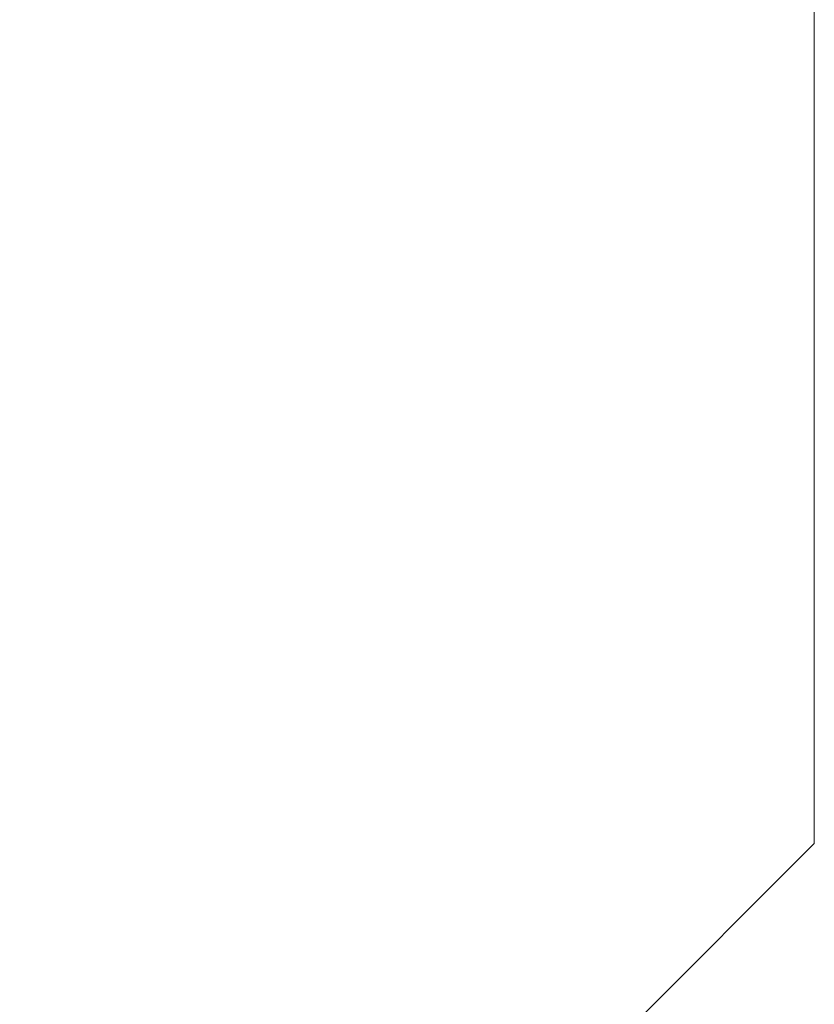
# Model space of a CAD drawing. Units: metres. Extents: x -12.48 to -11.43, y -5.52 to -4.03.
# Drawn here: x -12.14 to -12.14, y -4.7 to -4.7 of the extents above; entities that cross this region are included whole.
import ezdxf

# ---------------------------------------------------------------- set-up
doc = ezdxf.new("R2010")
doc.units = ezdxf.units.M
doc.header["$PDMODE"] = 65
doc.linetypes.add('AUSGEZOGEN', pattern=[0])
for name, color, linetype, lineweight in [('XR$1$_Q Al', 7, 'AUSGEZOGEN', 40), ('XR$1$Sichtbar (ISO)', 7, 'AUSGEZOGEN', 50), ('XR$1$STANDARD_1', 7, 'AUSGEZOGEN', 18)]:
    doc.layers.add(name, color=color, linetype=linetype, lineweight=lineweight)
doc.styles.add('ISOCP3', font='ISOCP3__.TTF')
doc.dimstyles.new('DIMSTYLE_8', dxfattribs={"dimtxt": 0.0125, "dimasz": 0.015, "dimexe": 0, "dimexo": 1e-06, "dimgap": 0.00625, "dimtad": 2, "dimdec": 0, "dimlfac": 1000, "dimrnd": 0.1, "dimzin": 12, "dimdsep": 46, "dimtxsty": 'ISOCP3', "dimblk1": 'ALL_ML_STRICH', "dimblk2": 'ALL_ML_STRICH', "dimsah": 1, "dimcen": 0, "dimse1": 1, "dimse2": 1, "dimclrd": 7, "dimclre": 7, "dimclrt": 7, "dimadec": 0, "dimazin": 0, "dimtfac": 1, "dimtdec": 0, "dimtix": 1, "dimtmove": 2, "dimatfit": 3, "dimfxl": 0, "dimtzin": 0, "dimlwd": 0, "dimlwe": 18, "dimarcsym": 0})

# ---------------------------------------------------------------- blocks, each defined once
blk = doc.blocks.new('ALL_ML_STRICH')
at = {"color": 0, "linetype": 'ByBlock', "lineweight": -2}
for p, q in [((0, -0.5), (0, 0.5)), ((-0.3, -0.3), (0.3, 0.3)), ((-1, 0), (0.5, 0))]:
    blk.add_line(p, q, dxfattribs=at)
blk = doc.blocks.new('*D10')
at = {"layer": 'DEFPOINTS', "color": 7, "linetype": 'AUSGEZOGEN', "lineweight": 18, "transparency": 33554687}
for p in [(-12.1306484, -4.4698683), (-12.197494, -4.7591871), (-12.129061, -4.7591871)]:
    blk.add_point(p, dxfattribs=at)
at = {"layer": 'XR$1$STANDARD_1', "color": 7, "linetype": 'AUSGEZOGEN', "lineweight": -2, "transparency": 33554687}
blk.add_line((-12.197494, -4.7591871), (-12.197494, -4.4698683), dxfattribs=at)
at = {"layer": 'XR$1$STANDARD_1', "color": 7, "linetype": 'AUSGEZOGEN', "lineweight": 18, "transparency": 33554687, "xscale": 0.015, "yscale": 0.015, "zscale": 0.015}
for p, rotation in [((-12.197494, -4.4698683), 90), ((-12.197494, -4.7591871), 270)]:
    blk.add_blockref('ALL_ML_STRICH', p, dxfattribs=dict(at, rotation=rotation))

msp = doc.modelspace()

# ---------------------------------------------------------------- linework, layer by layer
at = {"layer": 'XR$1$_Q Al', "color": 7, "linetype": 'AUSGEZOGEN', "lineweight": 18, "transparency": 33554687}
for p, q in [((-12.1391049, -4.6971932), (-12.1391049, -4.6961932)), ((-12.1391049, -4.6979932), (-12.1391049, -4.6971932)), ((-12.1398049, -4.6986932), (-12.1391049, -4.6979932))]:
    msp.add_line(p, q, dxfattribs=at)
at = {"layer": 'XR$1$Sichtbar (ISO)', "color": 7, "linetype": 'AUSGEZOGEN', "lineweight": 25, "transparency": 33554687}
msp.add_arc((-12.1391049, -4.6982932), 0.0021, 0, 180, dxfattribs=at)

# ---------------------------------------------------------------- dimensions: what is measured, and where the dimension line sits
at = {"layer": 'XR$1$STANDARD_1', "color": 7, "linetype": 'AUSGEZOGEN', "lineweight": 18, "transparency": 33554687}
dim = msp.add_linear_dim(base=(-12.197494, -4.4698683), p1=(-12.129062, -4.7591871), p2=(-12.1306494, -4.4698683), angle=90, dimstyle='DIMSTYLE_8', override={"dimpost": '<>', "dimclrd": 7, "dimclre": 7, "dimclrt": 7, "dimlwd": 0, "dimlwe": 18}, dxfattribs=at)
dim.commit()
dim.dimension.update_dxf_attribs({"geometry": '*D10', "text_midpoint": (-12.203744, -4.6145277), "dimtype": 160})

doc.saveas('drawing.dxf')
